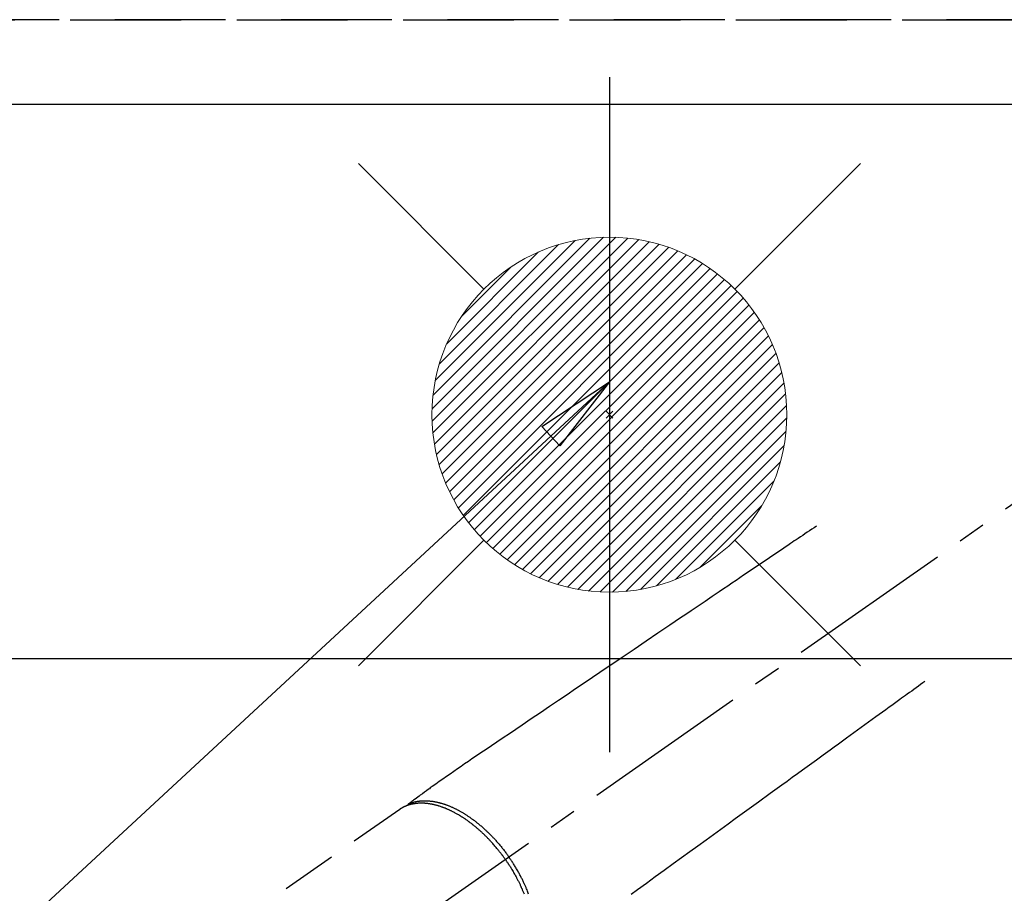
# Model space of a CAD drawing. Extents: x 0 to 26473, y -11045 to -2175.
# Drawn here: x 16437 to 16659, y -4188 to -3991 of the extents above; entities that cross this region are included whole.
import ezdxf

# ---------------------------------------------------------------- set-up
doc = ezdxf.new("R2010")
doc.units = 0
doc.header["$LTSCALE"] = 50
doc.header["$MEASUREMENT"] = 0
for name, pattern in [('CENTER2', [1.125, 0.75, -0.125, 0.125, -0.125]), ('DASHED', [0.75, 0.5, -0.25]), ('HIDDEN', [0.375, 0.25, -0.125])]:
    doc.linetypes.add(name, pattern=pattern)
doc.layers.get('0').update_dxf_attribs({"linetype": 'CONTINUOUS'})
doc.layers.get('DEFPOINTS').update_dxf_attribs({"color": 146, "linetype": 'CONTINUOUS'})
for name, color, linetype in [('121-キャビネット（中）', 253, 'HIDDEN'), ('126-甲板', 2, 'CONTINUOUS'), ('150-機器', 8, 'CONTINUOUS'), ('160-文字', 254, 'CONTINUOUS')]:
    doc.layers.add(name, color=color, linetype=linetype)
doc.styles.add('KH001', font='txt')
doc.dimstyles.new('KH1xx030', dxfattribs={"dimscale": 30, "dimtxt": 2, "dimasz": 0.6, "dimexe": 0.3, "dimexo": 1.2, "dimgap": 0.5, "dimtad": 3, "dimdec": 1, "dimdsep": 46, "dimlunit": 6, "dimtxsty": 'KH001', "dimblk": 'DOT', "dimcen": 1, "dimdle": 1, "dimclrd": 256, "dimclre": 256, "dimclrt": 256, "dimadec": 0, "dimazin": 0, "dimtfac": 1, "dimtdec": 1, "dimtix": 1, "dimtmove": 2, "dimatfit": 3, "dimldrblk": 'CLOSEDBLANK', "dimfxl": 1, "dimtolj": 1, "dimtzin": 0, "dimlwd": -1, "dimlwe": -1, "dimarcsym": 0})

# ---------------------------------------------------------------- blocks, each defined once
blk = doc.blocks.new('F402_H')
at = {"layer": '150-機器', "color": 13, "linetype": 'CENTER2'}
blk.add_line((0, 0), (244.02, -170.86), dxfattribs=at)
at = {"layer": '150-機器', "color": 13, "linetype": 'HIDDEN'}
blk.add_line((167.27, -89.12), (227.62, -131.38), dxfattribs=at)
for points in [[(73.36, -25.3), (73.88, -25.65), (74.39, -26), (74.9, -26.34), (75.41, -26.69), (75.92, -27.03), (76.43, -27.38), (76.94, -27.72), (77.45, -28.07), (77.89, -28.36), (78.32, -28.65), (78.75, -28.94), (79.18, -29.24), (79.78, -29.64), (80.39, -30.05), (80.99, -30.46), (81.6, -30.87), (82.37, -31.39), (83.14, -31.91), (83.92, -32.44), (84.69, -32.96), (86.38, -34.1), (88.06, -35.24), (89.75, -36.38), (91.44, -37.52), (92.39, -38.16), (93.34, -38.81), (94.29, -39.45), (95.24, -40.09), (96.83, -41.17), (98.43, -42.25), (100.02, -43.32), (101.61, -44.4), (102.8, -45.2), (103.98, -46), (105.17, -46.81), (106.36, -47.61), (109.05, -49.43), (111.74, -51.25), (114.43, -53.07), (117.13, -54.89), (118.8, -56.02), (120.47, -57.15), (122.14, -58.28), (123.82, -59.41), (125.72, -60.7), (127.63, -61.99), (129.53, -63.28), (131.44, -64.56), (133.5, -65.96), (135.56, -67.35), (137.63, -68.75), (139.69, -70.14), (141.11, -71.1), (142.54, -72.07), (143.96, -73.03), (145.38, -73.99), (146.57, -74.8), (147.76, -75.6), (148.95, -76.41), (150.15, -77.21), (150.98, -77.77), (151.8, -78.32), (152.63, -78.88), (153.45, -79.45), (154.27, -80.01), (155.09, -80.59), (155.9, -81.16), (156.72, -81.73), (157.53, -82.29), (158.34, -82.85), (159.15, -83.42), (159.95, -83.99), (160.16, -84.15), (160.37, -84.3), (160.58, -84.46), (160.79, -84.61), (161.25, -84.95), (161.7, -85.28), (162.16, -85.62), (162.62, -85.95), (162.9, -86.17), (163.19, -86.38), (163.48, -86.59), (163.77, -86.8), (163.95, -86.93), (164.13, -87.07), (164.31, -87.2), (164.5, -87.34), (164.56, -87.38), (164.62, -87.43), (164.69, -87.48), (164.75, -87.53), (164.83, -87.58), (164.9, -87.63), (164.97, -87.69), (165.05, -87.74), (165.08, -87.77), (165.12, -87.8), (165.16, -87.82), (165.2, -87.85), (165.21, -87.86), (165.23, -87.88), (165.25, -87.89), (165.26, -87.9), (165.28, -87.91), (165.29, -87.92), (165.3, -87.93), (165.31, -87.94), (165.32, -87.95), (165.33, -87.95), (165.34, -87.96), (165.35, -87.97), (165.35, -87.98), (165.36, -87.99), (165.37, -88), (165.37, -88.01), (165.38, -88.02), (165.39, -88.03), (165.39, -88.04), (165.4, -88.05), (165.41, -88.06), (165.41, -88.07), (165.42, -88.08), (165.42, -88.09), (165.42, -88.1), (165.42, -88.1), (165.43, -88.11), (165.43, -88.12), (165.43, -88.13), (165.43, -88.14), (165.44, -88.15), (165.44, -88.16), (165.44, -88.16), (165.44, -88.16), (165.44, -88.17), (165.44, -88.17), (165.45, -88.18), (165.45, -88.19), (165.45, -88.21), (165.45, -88.22)], [(48.87, -60.28), (49.37, -60.65), (49.87, -61.01), (50.37, -61.37), (50.87, -61.74), (51.37, -62.1), (51.87, -62.46), (52.37, -62.82), (52.87, -63.18), (53.29, -63.49), (53.71, -63.79), (54.13, -64.1), (54.55, -64.4), (55.14, -64.83), (55.73, -65.26), (56.32, -65.69), (56.92, -66.12), (57.67, -66.66), (58.43, -67.21), (59.18, -67.76), (59.94, -68.31), (61.59, -69.5), (63.23, -70.7), (64.88, -71.89), (66.53, -73.09), (67.46, -73.76), (68.39, -74.44), (69.32, -75.11), (70.25, -75.79), (71.81, -76.91), (73.36, -78.04), (74.92, -79.17), (76.47, -80.3), (77.63, -81.14), (78.79, -81.98), (79.95, -82.82), (81.11, -83.66), (83.74, -85.57), (86.38, -87.48), (89.01, -89.38), (91.64, -91.29), (93.27, -92.48), (94.91, -93.66), (96.54, -94.84), (98.18, -96.03), (100.04, -97.38), (101.9, -98.73), (103.76, -100.08), (105.63, -101.43), (107.64, -102.89), (109.66, -104.35), (111.67, -105.81), (113.69, -107.27), (115.08, -108.28)], [(165.25, -87.89), (165.19, -87.87), (165.14, -87.84), (165.08, -87.82), (165.03, -87.8), (164.97, -87.78), (164.92, -87.75), (164.86, -87.73), (164.8, -87.71), (164.78, -87.7), (164.75, -87.69), (164.72, -87.68), (164.69, -87.67), (164.63, -87.65), (164.57, -87.63), (164.52, -87.61), (164.46, -87.59), (164.33, -87.55), (164.2, -87.52), (164.08, -87.48), (163.95, -87.45), (163.85, -87.42), (163.74, -87.4), (163.64, -87.38), (163.54, -87.36), (163.47, -87.34), (163.4, -87.33), (163.33, -87.32), (163.25, -87.3), (163.16, -87.29), (163.06, -87.28), (162.97, -87.26), (162.88, -87.25), (162.8, -87.24), (162.73, -87.23), (162.65, -87.22), (162.58, -87.22), (162.49, -87.21), (162.4, -87.2), (162.32, -87.2), (162.23, -87.19), (162.13, -87.19), (162.03, -87.18), (161.93, -87.18), (161.84, -87.18), (161.75, -87.17), (161.66, -87.17), (161.57, -87.17), (161.48, -87.17), (161.37, -87.18), (161.25, -87.18), (161.14, -87.18), (161.03, -87.19), (160.93, -87.19), (160.84, -87.2), (160.75, -87.2), (160.66, -87.21), (160.53, -87.22), (160.4, -87.24), (160.28, -87.25), (160.15, -87.26), (160.03, -87.28), (159.91, -87.3), (159.79, -87.31), (159.68, -87.33), (159.56, -87.35), (159.44, -87.37), (159.32, -87.39), (159.2, -87.42), (159.06, -87.45), (158.91, -87.48), (158.77, -87.51), (158.62, -87.54), (158.54, -87.56), (158.45, -87.58), (158.37, -87.61), (158.28, -87.63), (158.17, -87.66), (158.06, -87.69), (157.95, -87.72), (157.84, -87.75), (157.73, -87.78), (157.62, -87.82), (157.51, -87.85), (157.4, -87.89), (157.31, -87.91), (157.22, -87.94), (157.13, -87.97), (157.05, -88), (156.93, -88.04), (156.82, -88.08), (156.71, -88.12), (156.6, -88.16), (156.47, -88.21), (156.35, -88.26), (156.22, -88.31), (156.1, -88.36), (155.96, -88.42), (155.82, -88.48), (155.68, -88.54), (155.54, -88.6), (155.4, -88.66), (155.26, -88.72), (155.12, -88.79), (154.98, -88.85), (154.86, -88.91), (154.73, -88.98), (154.6, -89.04), (154.48, -89.1), (154.37, -89.15), (154.27, -89.21), (154.17, -89.26), (154.07, -89.31), (153.94, -89.38), (153.81, -89.45), (153.69, -89.52), (153.56, -89.59), (153.42, -89.67), (153.28, -89.76), (153.14, -89.84), (153, -89.92), (152.88, -89.99), (152.77, -90.06), (152.65, -90.13), (152.54, -90.2), (152.41, -90.28), (152.28, -90.36), (152.16, -90.45), (152.03, -90.53), (151.89, -90.62), (151.75, -90.72), (151.61, -90.81), (151.47, -90.91), (151.36, -90.99), (151.24, -91.07), (151.13, -91.15), (151.02, -91.23), (150.92, -91.3), (150.82, -91.38), (150.72, -91.45), (150.61, -91.52), (150.53, -91.59), (150.44, -91.66), (150.35, -91.72), (150.26, -91.79), (150.15, -91.88), (150.04, -91.97), (149.93, -92.05), (149.81, -92.14), (149.71, -92.22), (149.61, -92.31), (149.51, -92.39), (149.41, -92.47), (149.25, -92.6), (149.1, -92.73), (148.94, -92.86), (148.79, -93), (148.59, -93.17), (148.39, -93.35), (148.2, -93.53), (148, -93.71), (147.88, -93.82), (147.76, -93.93), (147.64, -94.04), (147.52, -94.15), (147.42, -94.26), (147.31, -94.36), (147.2, -94.47), (147.09, -94.57), (146.95, -94.72), (146.8, -94.87), (146.65, -95.02), (146.5, -95.17), (146.38, -95.3), (146.25, -95.43), (146.13, -95.57), (146, -95.7), (145.86, -95.86), (145.71, -96.02), (145.57, -96.17), (145.43, -96.33), (145.29, -96.49), (145.15, -96.66), (145.01, -96.82), (144.87, -96.98), (144.72, -97.16), (144.57, -97.33), (144.42, -97.51), (144.28, -97.69), (144.14, -97.86), (144.01, -98.03), (143.88, -98.2), (143.74, -98.37), (143.61, -98.54), (143.48, -98.71), (143.35, -98.89), (143.22, -99.06), (143.11, -99.21), (143, -99.36), (142.89, -99.51), (142.79, -99.66), (142.75, -99.72), (142.71, -99.77), (142.67, -99.82), (142.64, -99.88)], [(143.44, -100.44), (143.51, -100.34), (143.58, -100.25), (143.64, -100.15), (143.71, -100.05), (143.8, -99.94), (143.88, -99.82), (143.97, -99.7), (144.05, -99.59), (144.11, -99.51), (144.16, -99.44), (144.21, -99.37), (144.27, -99.3), (144.39, -99.14), (144.51, -98.98), (144.63, -98.83), (144.75, -98.67), (144.83, -98.57), (144.91, -98.47), (144.99, -98.37), (145.07, -98.28), (145.21, -98.1), (145.35, -97.93), (145.5, -97.75), (145.64, -97.58), (145.8, -97.4), (145.95, -97.21), (146.11, -97.03), (146.27, -96.85), (146.37, -96.75), (146.46, -96.64), (146.56, -96.54), (146.65, -96.43), (146.77, -96.3), (146.89, -96.17), (147.01, -96.04), (147.14, -95.91), (147.26, -95.79), (147.38, -95.66), (147.5, -95.53), (147.63, -95.41), (147.71, -95.32), (147.8, -95.23), (147.89, -95.15), (147.97, -95.06), (148.11, -94.93), (148.25, -94.79), (148.39, -94.66), (148.53, -94.53), (148.65, -94.41), (148.78, -94.29), (148.91, -94.17), (149.03, -94.06), (149.14, -93.96), (149.24, -93.87), (149.34, -93.78), (149.44, -93.69), (149.55, -93.6), (149.65, -93.51), (149.75, -93.42), (149.86, -93.33), (149.99, -93.22), (150.12, -93.12), (150.25, -93.01), (150.38, -92.9), (150.48, -92.82), (150.59, -92.73), (150.69, -92.65), (150.8, -92.57), (150.87, -92.5), (150.95, -92.44), (151.03, -92.38), (151.11, -92.32), (151.23, -92.23), (151.35, -92.14), (151.47, -92.05), (151.59, -91.96), (151.67, -91.9), (151.75, -91.85), (151.83, -91.79), (151.91, -91.73), (152.02, -91.65), (152.14, -91.56), (152.26, -91.48), (152.38, -91.4), (152.44, -91.36), (152.49, -91.32), (152.54, -91.29), (152.6, -91.25), (152.7, -91.18), (152.81, -91.11), (152.92, -91.04), (153.02, -90.97), (153.12, -90.91), (153.21, -90.85), (153.31, -90.79), (153.4, -90.73), (153.59, -90.62), (153.77, -90.5), (153.96, -90.39), (154.15, -90.28), (154.3, -90.2), (154.44, -90.11), (154.59, -90.03), (154.74, -89.95), (154.85, -89.89), (154.95, -89.84), (155.06, -89.78), (155.17, -89.72), (155.29, -89.66), (155.41, -89.6), (155.53, -89.54), (155.65, -89.48), (155.75, -89.43), (155.86, -89.38), (155.97, -89.33), (156.08, -89.28), (156.19, -89.23), (156.31, -89.17), (156.43, -89.12), (156.55, -89.07), (156.66, -89.02), (156.77, -88.98), (156.87, -88.94), (156.98, -88.89), (157.1, -88.85), (157.21, -88.8), (157.33, -88.75), (157.45, -88.71), (157.53, -88.68), (157.61, -88.65), (157.69, -88.62), (157.77, -88.6), (157.94, -88.54), (158.11, -88.48), (158.28, -88.43), (158.45, -88.37), (158.54, -88.35), (158.63, -88.32), (158.72, -88.29), (158.81, -88.27), (158.92, -88.24), (159.04, -88.2), (159.15, -88.17), (159.27, -88.15), (159.4, -88.11), (159.52, -88.08), (159.65, -88.06), (159.78, -88.03), (159.84, -88.01), (159.91, -88), (159.97, -87.99), (160.03, -87.98), (160.17, -87.95), (160.31, -87.93), (160.45, -87.9), (160.58, -87.88), (160.69, -87.86), (160.81, -87.85), (160.92, -87.83), (161.03, -87.82), (161.15, -87.81), (161.27, -87.79), (161.39, -87.78), (161.52, -87.77), (161.61, -87.76), (161.71, -87.76), (161.8, -87.75), (161.9, -87.75), (162.01, -87.74), (162.11, -87.74), (162.22, -87.74), (162.33, -87.74), (162.47, -87.74), (162.61, -87.74), (162.75, -87.74), (162.89, -87.75), (163.01, -87.75), (163.14, -87.76), (163.26, -87.77), (163.39, -87.78), (163.48, -87.79), (163.57, -87.8), (163.66, -87.81), (163.75, -87.82), (163.8, -87.83), (163.86, -87.84), (163.91, -87.85), (163.97, -87.85), (164.01, -87.86), (164.06, -87.87), (164.1, -87.88), (164.14, -87.88), (164.21, -87.89), (164.27, -87.91), (164.34, -87.92), (164.4, -87.93), (164.44, -87.94), (164.49, -87.95), (164.53, -87.96), (164.57, -87.97), (164.66, -87.99), (164.74, -88.01), (164.83, -88.03), (164.91, -88.05), (164.96, -88.07), (165, -88.08), (165.05, -88.09), (165.1, -88.11), (165.14, -88.12), (165.19, -88.13), (165.23, -88.15), (165.28, -88.16), (165.31, -88.17), (165.33, -88.18), (165.36, -88.19), (165.38, -88.2), (165.4, -88.2), (165.42, -88.21), (165.43, -88.21), (165.45, -88.22), (165.49, -88.23), (165.53, -88.25), (165.56, -88.26), (165.6, -88.27), (165.62, -88.28), (165.63, -88.28), (165.65, -88.29), (165.66, -88.3), (165.68, -88.3), (165.7, -88.31), (165.72, -88.32), (165.74, -88.33), (165.77, -88.34), (165.79, -88.34), (165.81, -88.35), (165.84, -88.36), (165.86, -88.37), (165.88, -88.38), (165.9, -88.39), (165.92, -88.4), (165.95, -88.41), (165.98, -88.42), (166, -88.43), (166.03, -88.45), (166.06, -88.46), (166.09, -88.47), (166.12, -88.48), (166.15, -88.5), (166.18, -88.51), (166.21, -88.52), (166.23, -88.54), (166.26, -88.55), (166.28, -88.56), (166.3, -88.57), (166.32, -88.58), (166.34, -88.58), (166.37, -88.6), (166.39, -88.61), (166.42, -88.63), (166.45, -88.64), (166.48, -88.65), (166.51, -88.67), (166.53, -88.68), (166.56, -88.7), (166.58, -88.71), (166.6, -88.72), (166.62, -88.73), (166.63, -88.74), (166.67, -88.76), (166.71, -88.78), (166.74, -88.8), (166.78, -88.82), (166.81, -88.83), (166.83, -88.85), (166.86, -88.86), (166.89, -88.88), (166.91, -88.9), (166.94, -88.91), (166.97, -88.93), (166.99, -88.94), (167.02, -88.96), (167.05, -88.98), (167.07, -88.99), (167.1, -89.01), (167.13, -89.03), (167.15, -89.04), (167.18, -89.06), (167.2, -89.08), (167.22, -89.09), (167.24, -89.1), (167.26, -89.11), (167.27, -89.12)], [(138.21, -108.2), (138.28, -108.01), (138.37, -107.76), (138.47, -107.52), (138.57, -107.27), (138.67, -107.03), (138.74, -106.87), (138.8, -106.72), (138.87, -106.57), (138.93, -106.42), (138.99, -106.29), (139.05, -106.15), (139.11, -106.01), (139.18, -105.88), (139.27, -105.69), (139.36, -105.5), (139.45, -105.31), (139.54, -105.12), (139.62, -104.95), (139.7, -104.79), (139.78, -104.63), (139.87, -104.47), (139.96, -104.28), (140.06, -104.09), (140.16, -103.9), (140.26, -103.71), (140.37, -103.52), (140.47, -103.34), (140.57, -103.15), (140.68, -102.96), (140.79, -102.76), (140.91, -102.56), (141.03, -102.36), (141.15, -102.17), (141.26, -101.98), (141.37, -101.8), (141.49, -101.61), (141.6, -101.43), (141.72, -101.25), (141.83, -101.07), (141.95, -100.88), (142.07, -100.7), (142.18, -100.55), (142.28, -100.4), (142.38, -100.24), (142.49, -100.09), (142.53, -100.04), (142.56, -99.98), (142.6, -99.93), (142.64, -99.88)], [(143.44, -100.44), (143.37, -100.53), (143.31, -100.63), (143.24, -100.73), (143.17, -100.82), (143.09, -100.94), (143.01, -101.06), (142.93, -101.18), (142.85, -101.3), (142.8, -101.38), (142.75, -101.45), (142.7, -101.53), (142.65, -101.61), (142.55, -101.77), (142.44, -101.94), (142.33, -102.11), (142.23, -102.28), (142.16, -102.38), (142.1, -102.49), (142.03, -102.6), (141.96, -102.71), (141.85, -102.9), (141.73, -103.09), (141.62, -103.29), (141.51, -103.49), (141.39, -103.69), (141.27, -103.9), (141.16, -104.11), (141.04, -104.32), (140.97, -104.45), (140.91, -104.57), (140.84, -104.7), (140.77, -104.83), (140.69, -104.98), (140.61, -105.14), (140.53, -105.3), (140.45, -105.46), (140.37, -105.62), (140.3, -105.78), (140.22, -105.93), (140.14, -106.09), (140.09, -106.2), (140.04, -106.32), (139.99, -106.43), (139.94, -106.54), (139.86, -106.71), (139.78, -106.89), (139.7, -107.06), (139.63, -107.24), (139.56, -107.4), (139.49, -107.56), (139.42, -107.72), (139.36, -107.88), (139.31, -108), (139.25, -108.13)]]:
    blk.add_lwpolyline(points, dxfattribs=at)
blk = doc.blocks.new('給湯')
at = {"layer": '160-文字', "color": 4, "linetype": 'Continuous', "lineweight": 20}
for p, q in [((-56.57, 56.57), (-28.28, 28.28)), ((28.28, 28.28), (56.57, 56.57)), ((-39.98, 1.34), (-1.34, 39.98)), ((-39.97, -1.48), (1.48, 39.97)), ((-39.79, -4.12), (4.12, 39.79)), ((-39.76, 4.39), (-4.39, 39.76)), ((-39.45, -6.61), (6.61, 39.45)), ((-39.25, 7.73), (-7.73, 39.25)), ((-38.98, -8.97), (8.97, 38.98)), ((-38.4, -11.22), (11.22, 38.4)), ((-38.31, 11.49), (-11.49, 38.31)), ((-37.71, -13.35), (13.35, 37.7)), ((-36.92, -15.4), (15.4, 36.92)), ((-36.68, 15.96), (-15.96, 36.68)), ((-36.04, -17.35), (17.35, 36.04)), ((-35.08, -19.22), (19.22, 35.08)), ((-34.04, -21), (21, 34.04)), ((-33.29, 22.17), (-22.17, 33.29)), ((-32.93, -22.72), (22.72, 32.92)), ((-31.73, -24.35), (24.35, 31.73)), ((-30.47, -25.92), (25.92, 30.47)), ((-29.13, -27.41), (27.41, 29.13)), ((-27.73, -28.83), (28.83, 27.73)), ((-26.25, -30.18), (30.18, 26.25)), ((-24.7, -31.46), (31.46, 24.7)), ((-23.08, -32.67), (32.67, 23.08)), ((-21.39, -33.8), (33.8, 21.39)), ((-19.61, -34.86), (34.86, 19.61)), ((-17.76, -35.84), (35.84, 17.76)), ((-15.83, -36.73), (36.73, 15.83)), ((-13.81, -37.54), (37.54, 13.81)), ((-11.69, -38.25), (38.25, 11.69)), ((-9.47, -38.86), (38.86, 9.47)), ((-7.14, -39.36), (39.36, 7.14)), ((-4.68, -39.73), (39.72, 4.68)), ((-2.07, -39.95), (39.95, 2.07)), ((0.77, 0.77), (-0.77, -0.77)), ((-0.77, 0.77), (0.77, -0.77)), ((0.71, -39.99), (39.99, -0.71)), ((3.7, -39.83), (39.83, -3.7)), ((6.97, -39.39), (39.39, -6.97)), ((10.62, -38.56), (38.56, -10.62)), ((14.89, -37.12), (37.12, -14.89)), ((20.49, -34.35), (34.35, -20.49)), ((-56.57, -56.57), (-28.28, -28.28)), ((28.28, -28.28), (56.57, -56.57))]:
    blk.add_line(p, q, dxfattribs=at)
blk.add_circle((0, 0), 40, dxfattribs=at)
blk = doc.blocks.new('_ClosedBlank')
at = {"color": 0, "linetype": 'ByBlock', "lineweight": -2}
for p, q in [((-1, 0.167), (0, 0)), ((-1, 0.167), (-1, -0.167)), ((0, 0), (-1, -0.167))]:
    blk.add_line(p, q, dxfattribs=at)
blk = doc.blocks.new('_Dot')
at = {"color": 0, "linetype": 'ByBlock', "lineweight": -2}
blk.add_line((-0.5, 0), (-1, 0), dxfattribs=at)
at = {"color": 0, "linetype": 'ByBlock', "const_width": 0.5}
blk.add_lwpolyline([(-0.25, 0, 1), (0.25, 0, 1)], format="xyb", close=True, dxfattribs=at)

msp = doc.modelspace()

# ---------------------------------------------------------------- linework, layer by layer
at = {"layer": '121-キャビネット（中）', "ltscale": 2}
msp.add_line((16260.73, -3991.06), (18398.73, -3991.06), dxfattribs=at)
at = {"layer": '126-甲板', "linetype": 'Continuous'}
msp.add_lwpolyline([(17029.73, -4135.06), (16349.73, -4135.06, 0.414214), (16339.73, -4145.06), (16339.73, -4560.06, 0.414214), (16349.73, -4570.06), (17029.73, -4570.06, 0.414214), (17039.73, -4560.06), (17039.73, -4145.06, 0.414214)], format="xyb", close=True, dxfattribs=at)
at = {"layer": 'DEFPOINTS'}
msp.add_line((16569.74, -4003.99), (16569.74, -4156.13), dxfattribs=at)
at = {"layer": 'DEFPOINTS', "linetype": 'DASHED'}
for points in [[(18395.73, -3991.06), (16260.73, -3991.06), (16260.73, -4010.06), (18395.73, -4010.06)], [(17179.73, -4650.06), (16279.73, -4650.06), (16279.73, -4010.06), (17179.73, -4010.06)]]:
    msp.add_lwpolyline(points, close=True, dxfattribs=at)

# ---------------------------------------------------------------- block references
at = {"layer": '150-機器', "xscale": -1}
msp.add_blockref('F402_H', (16689.74, -4079.87), dxfattribs=at)
at = {"layer": '160-文字'}
msp.add_blockref('給湯', (16569.74, -4080.06), dxfattribs=at)

# ---------------------------------------------------------------- leaders
at = {"layer": '160-文字', "annotation_type": 0, "has_hookline": 1, "hookline_direction": 1}
for points, text_width in [([(17293.31, -4060.06), (15878.25, -5594.87), (15860.25, -5594.87)], 1240.2), ([(17570.14, -4067.77), (16200.38, -5887.55), (16182.38, -5887.55)], 1630.05), ([(16569.74, -4072.68), (15198.52, -5341.94), (15180.52, -5341.94)], 963.96)]:
    msp.add_leader(points, dimstyle='KH1xx030', override={"dimgap": 0.5, "dimtad": 1}, dxfattribs=dict(at, text_width=text_width))
at = {"layer": '160-文字'}
msp.add_leader([(16809.74, -4080.06), (15198.52, -5341.94)], dimstyle='KH1xx030', override={"dimgap": 0.5, "dimtad": 1}, dxfattribs=at)

doc.saveas('drawing.dxf')
